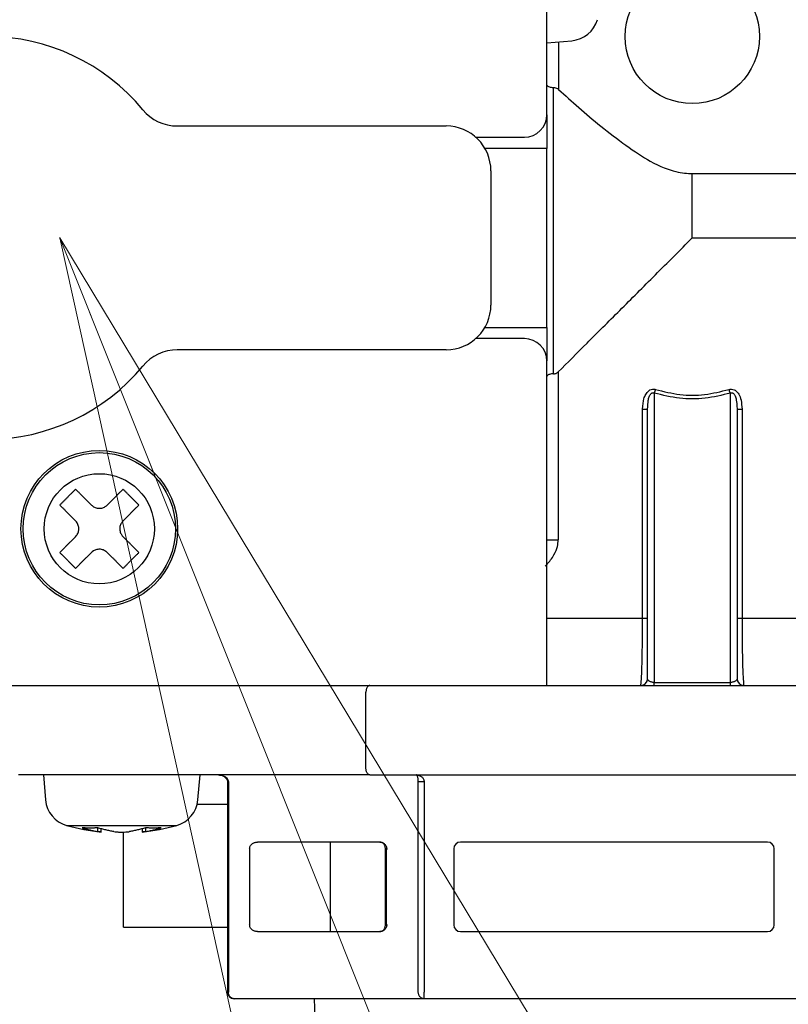
# Model space of a CAD drawing. Extents: x 0 to 420, y 0 to 297.
# Drawn here: x 105 to 107, y 44 to 47 of the extents above; entities that cross this region are included whole.
import ezdxf

# ---------------------------------------------------------------- set-up
doc = ezdxf.new("R2010")
doc.units = 0
doc.layers.get('0').update_dxf_attribs({"linetype": 'CONTINUOUS'})
doc.layers.add('DD0', color=4, linetype='CONTINUOUS')
doc.layers.add('M0', color=3, linetype='CONTINUOUS')
doc.styles.get("Standard").update_dxf_attribs({"font": 'txt', "bigfont": 'BIGFONT'})
doc.dimstyles.new('LEADSTYL', dxfattribs={"dimtxt": 3, "dimasz": 3, "dimexe": 0.18, "dimexo": 0.0625, "dimgap": 1, "dimtad": 0, "dimtih": 1, "dimtoh": 1, "dimdec": 4, "dimzin": 0, "dimdsep": 46, "dimtxsty": 'STANDARD', "dimblk1": 'OPEN', "dimblk2": 'OPEN', "dimsah": 1, "dimcen": 0.09, "dimadec": 0, "dimazin": 0, "dimtfac": 1, "dimtdec": 4, "dimtofl": 0, "dimtmove": 0, "dimatfit": 3, "dimfxl": 1, "dimtolj": 1, "dimtzin": 0, "dimarcsym": 0})
doc.dimstyles.get("Standard").update_dxf_attribs({"dimtxt": 3.5, "dimasz": 3, "dimexe": 1.5, "dimexo": 0.5, "dimgap": 1.5, "dimtad": 3, "dimtih": 1, "dimtoh": 1, "dimdsep": 46, "dimtxsty": 'STANDARD', "dimblk1": 'OPEN', "dimblk2": 'OPEN', "dimsah": 1, "dimcen": 0.09, "dimadec": 0, "dimazin": 0, "dimtfac": 1, "dimtdec": 4, "dimtofl": 0, "dimtmove": 0, "dimatfit": 3, "dimfxl": 1, "dimtolj": 1, "dimtzin": 0, "dimlwd": 13, "dimlwe": 13, "dimarcsym": 0})

# ---------------------------------------------------------------- blocks, each defined once
blk = doc.blocks.new('_OPEN')
at = {"color": 0, "lineweight": 13}
for p, q in [((-0.965926, 0.258819), (0, 0)), ((0, 0), (-1, 0)), ((0, 0), (-0.965926, -0.258819))]:
    blk.add_line(p, q, dxfattribs=at)
blk = doc.blocks.new('*D27')
for p in [(71.489217, 104.79469), (122.442543, 104.79469), (106.284834, 33.954689)]:
    blk.add_point(p)
at = {"layer": 'DD0', "linetype": 'CONTINUOUS'}
for p, q in [((71.98922, 104.794693), (123.942543, 104.794693)), ((122.442543, 101.794693), (122.442543, 36.954689)), ((106.784836, 33.954689), (123.942543, 33.954689))]:
    blk.add_line(p, q, dxfattribs=at)
at = {"layer": 'DD0', "xscale": 3, "yscale": 3}
for p, rotation in [((122.442543, 104.794693), 90), ((122.442543, 33.954689), 270)]:
    blk.add_blockref('_OPEN', p, dxfattribs=dict(at, rotation=rotation))
at = {"layer": 'DD0', "width": 0.833333}
blk.add_text('１０１２', height=2.5, rotation=90.000003, dxfattribs=at).set_placement((121.242546, 64.583029))
blk = doc.blocks.new('*D28')
for p in [(73.897217, 106.19469), (106.284834, 33.954689), (129.442551, 33.954689)]:
    blk.add_point(p)
at = {"layer": 'DD0', "linetype": 'CONTINUOUS'}
for p, q in [((76.817134, 106.194687), (130.942551, 106.194687)), ((129.442551, 36.954689), (129.442551, 103.194687)), ((106.784836, 33.954689), (130.942551, 33.954689))]:
    blk.add_line(p, q, dxfattribs=at)
at = {"layer": 'DD0', "xscale": 3, "yscale": 3}
for p, rotation in [((129.442551, 106.194687), 90), ((129.442551, 33.954689), 270)]:
    blk.add_blockref('_OPEN', p, dxfattribs=dict(at, rotation=rotation))
at = {"layer": 'DD0', "width": 0.833333}
blk.add_text('１０３２', height=2.5, rotation=90.000003, dxfattribs=at).set_placement((128.242554, 65.283025))
blk = doc.blocks.new('*D30')
for p in [(62.942219, 45.259689), (108.442543, 45.259689), (108.442543, 26.954689)]:
    blk.add_point(p)
at = {"layer": 'DD0', "linetype": 'CONTINUOUS'}
for p, q in [((62.942219, 44.759689), (62.942219, 25.454689)), ((108.442543, 44.759689), (108.442543, 25.454689)), ((65.942219, 26.954689), (105.442543, 26.954689))]:
    blk.add_line(p, q, dxfattribs=at)
at = {"layer": 'DD0', "xscale": 3, "yscale": 3, "rotation": 180}
blk.add_blockref('_OPEN', (62.942219, 26.954689), dxfattribs=at)
at = {"layer": 'DD0', "xscale": 3, "yscale": 3}
blk.add_blockref('_OPEN', (108.442543, 26.954689), dxfattribs=at)
at = {"layer": 'DD0', "width": 0.833333}
blk.add_text('６５０', height=2.5, dxfattribs=at).set_placement((82.150717, 28.15469))
blk = doc.blocks.new('*D33')
for p in [(101.826134, 65.734681), (115.442543, 65.734681), (106.284834, 33.954689)]:
    blk.add_point(p)
at = {"layer": 'DD0', "linetype": 'CONTINUOUS'}
for p, q in [((102.326134, 65.73468), (116.942543, 65.73468)), ((115.442543, 62.73468), (115.442543, 36.954689)), ((106.784836, 33.954689), (116.942543, 33.954689))]:
    blk.add_line(p, q, dxfattribs=at)
at = {"layer": 'DD0', "xscale": 3, "yscale": 3}
for p, rotation in [((115.442543, 65.73468), 90), ((115.442543, 33.954689), 270)]:
    blk.add_blockref('_OPEN', p, dxfattribs=dict(at, rotation=rotation))
at = {"layer": 'DD0', "width": 0.833333}
blk.add_text('４５４', height=2.5, rotation=90.000003, dxfattribs=at).set_placement((114.242546, 46.303018))

msp = doc.modelspace()

# ---------------------------------------------------------------- linework, layer by layer
at = {"layer": 'M0', "linetype": 'CONTINUOUS', "lineweight": 25}
for p, q in [((106.342543, 46.904689), (106.342543, 47.709689)), ((106.342543, 47.129596), (106.420904, 47.136452)), ((106.379231, 47.132805), (106.379231, 46.983813)), ((106.363545, 46.09443), (106.363545, 46.989372)), ((106.342543, 46.904689), (106.342543, 46.799689)), ((105.186513, 46.869688), (106.027543, 46.869688)), ((106.120146, 46.834688), (106.272544, 46.834688)), ((106.342543, 46.799689), (106.148787, 46.799689)), ((106.342543, 46.239689), (106.342543, 46.799689)), ((106.167544, 46.729689), (106.167544, 46.309688)), ((106.797544, 46.720748), (107.357545, 46.720748)), ((106.797544, 46.519688), (106.797544, 46.720748)), ((106.797544, 46.519688), (107.392544, 46.519688)), ((106.148787, 46.239689), (106.342543, 46.239689)), ((106.342543, 46.239689), (106.342543, 46.134688)), ((106.272544, 46.204688), (106.120146, 46.204688)), ((106.027543, 46.169689), (105.186513, 46.169689)), ((106.342543, 45.231688), (106.342543, 46.134688)), ((106.37834, 46.100484), (106.37834, 45.574861)), ((106.678545, 46.033911), (106.678545, 45.129124)), ((106.916545, 45.129124), (106.916545, 46.033911)), ((106.642033, 45.984073), (106.657543, 45.984073)), ((106.642033, 45.329688), (106.642033, 45.984073)), ((106.657543, 45.140688), (106.657543, 45.984073)), ((106.937544, 45.984073), (106.937544, 45.140688)), ((106.937544, 45.984073), (106.953055, 45.984073)), ((106.953055, 45.984073), (106.953055, 45.329688)), ((106.342543, 45.574861), (106.37834, 45.574861)), ((106.342543, 45.329688), (106.642033, 45.329688)), ((106.642033, 45.329688), (106.657543, 45.329688)), ((106.937544, 45.329688), (106.953055, 45.329688)), ((106.953055, 45.329688), (107.392131, 45.329688)), ((106.342543, 45.119689), (106.342543, 45.231688)), ((106.678545, 45.119689), (106.678545, 45.129124)), ((106.678545, 45.129124), (106.916545, 45.129124)), ((106.916545, 45.119689), (106.916545, 45.129124)), ((102.702544, 45.119689), (106.342543, 45.119689)), ((105.776653, 44.860688), (105.776653, 45.098688)), ((106.342543, 45.119689), (107.861545, 45.119689)), ((105.788903, 44.839688), (104.689376, 44.839688)), ((104.767545, 44.839688), (104.7744, 44.76133)), ((105.25069, 44.76133), (105.257545, 44.839688)), ((105.343357, 44.818689), (105.343357, 44.160688)), ((105.343357, 44.818689), (105.346171, 44.818689)), ((105.346171, 44.818689), (105.346171, 44.160688)), ((105.788903, 44.839688), (107.861545, 44.839688)), ((105.940264, 44.818689), (105.958452, 44.818689)), ((105.940264, 44.160688), (105.940264, 44.818689)), ((105.958452, 44.818689), (105.958452, 44.160688)), ((105.248679, 44.748689), (105.343357, 44.748689)), ((104.840152, 44.681734), (105.184936, 44.681734)), ((104.938297, 44.662569), (104.938297, 44.674439)), ((104.948549, 44.661016), (104.948549, 44.671309)), ((105.017834, 44.363688), (105.017834, 44.661043)), ((105.076539, 44.671309), (105.076539, 44.661016)), ((105.08679, 44.674439), (105.08679, 44.662569)), ((105.820327, 44.629689), (105.437103, 44.629689)), ((105.665448, 44.608688), (105.665448, 44.629689)), ((107.032763, 44.629689), (106.072327, 44.629689)), ((105.412855, 44.608688), (105.412855, 44.370688)), ((105.665448, 44.370688), (105.665448, 44.608688)), ((105.837488, 44.370688), (105.837488, 44.608688)), ((105.837488, 44.608688), (105.841326, 44.608688)), ((105.841326, 44.370688), (105.841326, 44.608688)), ((105.841326, 44.608688), (105.84414, 44.608688)), ((106.051326, 44.608688), (106.051326, 44.370688)), ((107.053762, 44.370688), (107.053762, 44.608688)), ((105.017834, 44.363688), (105.343357, 44.363688)), ((105.665448, 44.349688), (105.665448, 44.370688)), ((105.837488, 44.370688), (105.841326, 44.370688)), ((105.841326, 44.370688), (105.84414, 44.370688)), ((105.437103, 44.349688), (105.820327, 44.349688)), ((106.072327, 44.349688), (107.032763, 44.349688)), ((105.343357, 44.160688), (105.346171, 44.160688)), ((105.958452, 44.139689), (105.364358, 44.139689)), ((105.615144, 44.139689), (105.646827, 43.125818)), ((105.958452, 44.139689), (105.958452, 44.160688)), ((107.146638, 44.139689), (105.958452, 44.139689))]:
    msp.add_line(p, q, dxfattribs=at)
for centre, radius in [((106.797544, 47.149688), 0.21), ((104.942544, 45.609688), 0.245), ((104.942544, 45.609688), 0.238144), ((104.942544, 45.609688), 0.172392)]:
    msp.add_circle(centre, radius, dxfattribs=at)
for centre, radius, start, end in [((106.412972, 47.227105), 0.091, 275, 344.11915), ((104.592544, 46.519688), 0.63, 39.521196, 140.478804), ((105.186514, 47.009688), 0.14, 219.521196, 270), ((106.272544, 46.904688), 0.07, 270, 360), ((106.027544, 46.729688), 0.14, 0, 90), ((106.027544, 46.309688), 0.14, 270, 360), ((106.272544, 46.134688), 0.07, 0, 90), ((105.186514, 46.029688), 0.14, 90, 140.478804), ((104.592544, 46.519688), 0.63, 219.521196, 320.478804), ((106.636544, 45.140688), 0.021, 270, 360), ((106.958544, 45.140688), 0.021, 180, 270), ((104.865054, 44.76926), 0.091, 185, 254.11915), ((105.160035, 44.76926), 0.091, 285.88085, 355), ((105.012544, 45.287688), 0.63, 254.11915, 264.155429), ((105.012544, 45.287688), 0.63, 275.842454, 285.88085), ((106.072327, 44.608688), 0.021, 90, 180), ((107.032762, 44.608688), 0.021, 0, 90), ((106.072327, 44.370688), 0.021, 180, 270), ((107.032762, 44.370688), 0.021, 270, 360), ((105.364357, 44.160688), 0.021, 180, 270)]:
    msp.add_arc(centre, radius, start, end, dxfattribs=at)
at = {"layer": 'M0', "linetype": 'CONTINUOUS', "lineweight": 25, "extrusion": (0, 0, -1)}
for points, knots in [([(106.363545, 46.989372), (106.361355, 46.989471), (106.359164, 46.98957), (106.357113, 46.989864), (106.355062, 46.990159), (106.35315, 46.990649), (106.351418, 46.991254), (106.349686, 46.991859), (106.348134, 46.992578), (106.346795, 46.993429), (106.345456, 46.994279), (106.344331, 46.99526), (106.343609, 46.99636), (106.342888, 46.99746), (106.342569, 46.998679), (106.342545, 46.999415), (106.342544, 46.999455), (106.342544, 46.999494), (106.342543, 46.999533)], [0, 0, 0, 0, 1, 1, 1, 2, 2, 2, 3, 3, 3, 4, 4, 4, 5, 5, 5, 6, 6, 6, 6]), ([(106.379231, 46.983813), (106.377751, 46.984981), (106.376272, 46.98615), (106.374232, 46.987084), (106.372192, 46.988018), (106.369592, 46.988718), (106.367667, 46.989054), (106.365925, 46.989358), (106.364735, 46.989365), (106.363545, 46.989372)], [0, 0, 0, 0, 1, 1, 1, 2, 2, 2, 3, 3, 3, 3]), ([(106.379231, 46.983813), (106.420628, 46.946542), (106.462026, 46.909272), (106.51174, 46.86913), (106.561453, 46.828988), (106.619483, 46.785975), (106.665853, 46.760037), (106.697666, 46.742242), (106.72399, 46.732485), (106.745774, 46.727306), (106.765517, 46.722613), (106.78153, 46.721681), (106.797544, 46.720748)], [0, 0, 0, 0, 1, 1, 1, 2, 2, 2, 3, 3, 3, 4, 4, 4, 4]), ([(106.37834, 46.100484), (106.407394, 46.129538), (106.436448, 46.158593), (106.468322, 46.190467), (106.500197, 46.222341), (106.534892, 46.257036), (106.570843, 46.292986), (106.606793, 46.328937), (106.644001, 46.366144), (106.681993, 46.404137), (106.719986, 46.44213), (106.758765, 46.480909), (106.797544, 46.519688)], [0, 0, 0, 0, 1, 1, 1, 2, 2, 2, 3, 3, 3, 4, 4, 4, 4]), ([(106.363545, 46.09443), (106.361315, 46.094342), (106.359086, 46.094255), (106.356994, 46.09399), (106.354903, 46.093726), (106.352949, 46.093285), (106.351191, 46.092744), (106.349432, 46.092202), (106.347868, 46.091561), (106.346543, 46.090798), (106.345217, 46.090036), (106.34413, 46.089153), (106.343463, 46.088228), (106.342816, 46.087329), (106.342566, 46.086391), (106.342545, 46.085799), (106.342544, 46.085761), (106.342544, 46.085725), (106.342543, 46.085688)], [0, 0, 0, 0, 1, 1, 1, 2, 2, 2, 3, 3, 3, 4, 4, 4, 5, 5, 5, 6, 6, 6, 6]), ([(106.363545, 46.09443), (106.365433, 46.094592), (106.367322, 46.094753), (106.369054, 46.095151), (106.370787, 46.095549), (106.372364, 46.096184), (106.373886, 46.097112), (106.375407, 46.098041), (106.376874, 46.099262), (106.37834, 46.100484)], [0, 0, 0, 0, 1, 1, 1, 2, 2, 2, 3, 3, 3, 3]), ([(106.642033, 45.984073), (106.643217, 45.996173), (106.644401, 46.008273), (106.64637, 46.016565), (106.647702, 46.022174), (106.649392, 46.026041), (106.652082, 46.030199), (106.654771, 46.034358), (106.658459, 46.038808), (106.661488, 46.041482), (106.664042, 46.043737), (106.666128, 46.044729), (106.668738, 46.045437), (106.671348, 46.046144), (106.674482, 46.046567), (106.67688, 46.046526), (106.679278, 46.046485), (106.680939, 46.045979), (106.6826, 46.045474)], [0, 0, 0, 0, 1, 1, 1, 2, 2, 2, 3, 3, 3, 4, 4, 4, 5, 5, 5, 6, 6, 6, 6]), ([(106.912487, 46.045474), (106.915166, 46.046064), (106.917845, 46.046654), (106.920602, 46.046533), (106.92336, 46.046412), (106.926197, 46.045582), (106.928567, 46.04456), (106.930937, 46.043537), (106.932841, 46.042322), (106.935076, 46.040256), (106.93744, 46.038071), (106.940175, 46.034936), (106.942789, 46.030578), (106.94566, 46.025791), (106.948385, 46.01953), (106.950071, 46.011533), (106.951758, 46.003537), (106.952406, 45.993805), (106.953055, 45.984073)], [0, 0, 0, 0, 1, 1, 1, 2, 2, 2, 3, 3, 3, 4, 4, 4, 5, 5, 5, 6, 6, 6, 6]), ([(106.657543, 45.984073), (106.658112, 45.994169), (106.65868, 46.004265), (106.659788, 46.011363), (106.660492, 46.015875), (106.661414, 46.019176), (106.662746, 46.022581), (106.664079, 46.025986), (106.665821, 46.029495), (106.667615, 46.031608), (106.668387, 46.032516), (106.669169, 46.033166), (106.669758, 46.033623), (106.670319, 46.034057), (106.670705, 46.034317), (106.671368, 46.034568), (106.672032, 46.034819), (106.672972, 46.035062), (106.673682, 46.035178), (106.674392, 46.035294), (106.67487, 46.035282), (106.675583, 46.035077), (106.676377, 46.034848), (106.677461, 46.03438), (106.678545, 46.033911)], [0, 0, 0, 0, 1, 1, 1, 2, 2, 2, 3, 3, 3, 4, 4, 4, 5, 5, 5, 6, 6, 6, 7, 7, 7, 8, 8, 8, 8]), ([(106.678545, 46.033911), (106.678724, 46.034338), (106.678904, 46.034764), (106.679083, 46.035204), (106.679262, 46.035644), (106.679441, 46.036096), (106.679619, 46.036557), (106.679798, 46.037018), (106.679976, 46.037487), (106.680151, 46.037963), (106.680327, 46.038439), (106.680499, 46.038923), (106.680671, 46.039412), (106.680842, 46.039901), (106.681013, 46.040396), (106.68118, 46.040896), (106.681347, 46.041396), (106.68151, 46.0419), (106.681672, 46.042408), (106.681834, 46.042915), (106.681993, 46.043425), (106.682148, 46.043937), (106.682302, 46.044448), (106.682451, 46.044961), (106.6826, 46.045474)], [0, 0, 0, 0, 1, 1, 1, 2, 2, 2, 3, 3, 3, 4, 4, 4, 5, 5, 5, 6, 6, 6, 7, 7, 7, 8, 8, 8, 8]), ([(106.916545, 46.033911), (106.890248, 46.027659), (106.863952, 46.021407), (106.837433, 46.018281), (106.810914, 46.015155), (106.784173, 46.015155), (106.757654, 46.018281), (106.731136, 46.021407), (106.70484, 46.027659), (106.678545, 46.033911)], [0, 0, 0, 0, 1, 1, 1, 2, 2, 2, 3, 3, 3, 3]), ([(106.6826, 46.045474), (106.708, 46.039223), (106.7334, 46.032972), (106.759014, 46.029846), (106.784629, 46.02672), (106.810459, 46.02672), (106.836073, 46.029846), (106.861688, 46.032971), (106.887087, 46.039223), (106.912487, 46.045474)], [0, 0, 0, 0, 1, 1, 1, 2, 2, 2, 3, 3, 3, 3]), ([(106.916545, 46.033911), (106.916364, 46.034338), (106.916184, 46.034764), (106.916004, 46.035204), (106.915825, 46.035644), (106.915646, 46.036096), (106.915468, 46.036557), (106.915291, 46.037018), (106.915114, 46.037487), (106.914938, 46.037963), (106.914763, 46.038439), (106.914588, 46.038923), (106.914417, 46.039412), (106.914245, 46.039901), (106.914077, 46.040396), (106.91391, 46.040896), (106.913743, 46.041396), (106.913577, 46.0419), (106.913416, 46.042408), (106.913254, 46.042915), (106.913096, 46.043425), (106.912942, 46.043937), (106.912788, 46.044448), (106.912637, 46.044961), (106.912487, 46.045474)], [0, 0, 0, 0, 1, 1, 1, 2, 2, 2, 3, 3, 3, 4, 4, 4, 5, 5, 5, 6, 6, 6, 7, 7, 7, 8, 8, 8, 8]), ([(106.916545, 46.033911), (106.917496, 46.034336), (106.918447, 46.03476), (106.919111, 46.034992), (106.919699, 46.035198), (106.920061, 46.035252), (106.920744, 46.035202), (106.921427, 46.035152), (106.922432, 46.034997), (106.923152, 46.034796), (106.923871, 46.034595), (106.924305, 46.034347), (106.924869, 46.033942), (106.925791, 46.033279), (106.927059, 46.032194), (106.928238, 46.03065), (106.929693, 46.028742), (106.931013, 46.026132), (106.932229, 46.022888), (106.933729, 46.018886), (106.935073, 46.013918), (106.935998, 46.007179), (106.936924, 46.000439), (106.937432, 45.991928), (106.937523, 45.986922), (106.937542, 45.985869), (106.937543, 45.984971), (106.937544, 45.984073)], [0, 0, 0, 0, 1, 1, 1, 2, 2, 2, 3, 3, 3, 4, 4, 4, 5, 5, 5, 6, 6, 6, 7, 7, 7, 8, 8, 8, 9, 9, 9, 9]), ([(104.868298, 45.733432), (104.866237, 45.731371), (104.864176, 45.729311), (104.862115, 45.727249), (104.860053, 45.725187), (104.857992, 45.723125), (104.855929, 45.721062), (104.853867, 45.719), (104.851803, 45.716937), (104.84974, 45.714874), (104.847676, 45.712811), (104.845614, 45.710747), (104.84355, 45.708683), (104.841486, 45.706619), (104.839421, 45.704556), (104.837358, 45.702492), (104.835295, 45.700429), (104.833233, 45.698366), (104.831171, 45.696304), (104.829108, 45.694241), (104.827045, 45.692179), (104.824983, 45.690117), (104.822921, 45.688056), (104.820861, 45.685995), (104.8188, 45.683935)], [0, 0, 0, 0, 1, 1, 1, 2, 2, 2, 3, 3, 3, 4, 4, 4, 5, 5, 5, 6, 6, 6, 7, 7, 7, 8, 8, 8, 8]), ([(104.917797, 45.683935), (104.915717, 45.686014), (104.913637, 45.688093), (104.911561, 45.69017), (104.909485, 45.692246), (104.90741, 45.69432), (104.905338, 45.696393), (104.903266, 45.698465), (104.901194, 45.700536), (104.899125, 45.702604), (104.897057, 45.704672), (104.89499, 45.706739), (104.892927, 45.708802), (104.890864, 45.710865), (104.888804, 45.712926), (104.886746, 45.714984), (104.884688, 45.717042), (104.882632, 45.719098), (104.880579, 45.721151), (104.878526, 45.723204), (104.876476, 45.725255), (104.874429, 45.727301), (104.872383, 45.729347), (104.87034, 45.73139), (104.868298, 45.733432)], [0, 0, 0, 0, 1, 1, 1, 2, 2, 2, 3, 3, 3, 4, 4, 4, 5, 5, 5, 6, 6, 6, 7, 7, 7, 8, 8, 8, 8]), ([(105.016791, 45.733432), (105.014749, 45.73139), (105.012706, 45.729348), (105.01066, 45.727301), (105.008614, 45.725255), (105.006563, 45.723204), (105.00451, 45.721151), (105.002457, 45.719098), (105.000402, 45.717043), (104.998343, 45.714984), (104.996285, 45.712926), (104.994224, 45.710865), (104.99216, 45.708802), (104.990096, 45.706739), (104.98803, 45.704672), (104.985962, 45.702604), (104.983894, 45.700536), (104.981823, 45.698465), (104.979751, 45.696393), (104.977679, 45.69432), (104.975605, 45.692246), (104.973528, 45.69017), (104.971452, 45.688093), (104.969372, 45.686014), (104.967293, 45.683935)], [0, 0, 0, 0, 1, 1, 1, 2, 2, 2, 3, 3, 3, 4, 4, 4, 5, 5, 5, 6, 6, 6, 7, 7, 7, 8, 8, 8, 8]), ([(105.066288, 45.683935), (105.064228, 45.685995), (105.062168, 45.688056), (105.060106, 45.690117), (105.058045, 45.692179), (105.055982, 45.694241), (105.053919, 45.696304), (105.051856, 45.698366), (105.049792, 45.700429), (105.047729, 45.702492), (105.045666, 45.704556), (105.043603, 45.706619), (105.041539, 45.708683), (105.039476, 45.710747), (105.037413, 45.712811), (105.03535, 45.714874), (105.033286, 45.716937), (105.031223, 45.719), (105.02916, 45.721062), (105.027097, 45.723125), (105.025034, 45.725187), (105.022973, 45.727249), (105.020911, 45.729311), (105.018851, 45.731371), (105.016791, 45.733432)], [0, 0, 0, 0, 1, 1, 1, 2, 2, 2, 3, 3, 3, 4, 4, 4, 5, 5, 5, 6, 6, 6, 7, 7, 7, 8, 8, 8, 8]), ([(104.8188, 45.683935), (104.820842, 45.681893), (104.822885, 45.67985), (104.824931, 45.677804), (104.826977, 45.675757), (104.829028, 45.673707), (104.831081, 45.671654), (104.833134, 45.669601), (104.835189, 45.667545), (104.837248, 45.665487), (104.839306, 45.663429), (104.841367, 45.661368), (104.843431, 45.659305), (104.845495, 45.657241), (104.847561, 45.655175), (104.849629, 45.653107), (104.851697, 45.651038), (104.853768, 45.648968), (104.85584, 45.646895), (104.857912, 45.644823), (104.859986, 45.642749), (104.862063, 45.640672), (104.864139, 45.638596), (104.866219, 45.636516), (104.868298, 45.634437)], [0, 0, 0, 0, 1, 1, 1, 2, 2, 2, 3, 3, 3, 4, 4, 4, 5, 5, 5, 6, 6, 6, 7, 7, 7, 8, 8, 8, 8]), ([(104.917797, 45.683935), (104.920821, 45.681438), (104.923845, 45.678942), (104.927312, 45.677173), (104.930778, 45.675404), (104.934686, 45.674364), (104.938562, 45.673911), (104.942439, 45.673458), (104.946284, 45.673594), (104.95019, 45.674529), (104.954097, 45.675463), (104.958065, 45.677198), (104.960926, 45.678899), (104.963786, 45.6806), (104.96554, 45.682268), (104.967293, 45.683935)], [0, 0, 0, 0, 1, 1, 1, 2, 2, 2, 3, 3, 3, 4, 4, 4, 5, 5, 5, 5]), ([(105.016791, 45.634437), (105.018869, 45.636516), (105.020948, 45.638596), (105.023025, 45.640672), (105.025101, 45.642749), (105.027177, 45.644823), (105.02925, 45.646895), (105.031322, 45.648967), (105.033392, 45.651038), (105.03546, 45.653107), (105.037528, 45.655175), (105.039595, 45.657241), (105.041658, 45.659305), (105.043721, 45.661368), (105.045781, 45.663429), (105.04784, 45.665487), (105.049898, 45.667545), (105.051955, 45.669601), (105.054008, 45.671654), (105.056061, 45.673707), (105.058111, 45.675758), (105.060156, 45.677804), (105.062202, 45.67985), (105.064245, 45.681893), (105.066288, 45.683935)], [0, 0, 0, 0, 1, 1, 1, 2, 2, 2, 3, 3, 3, 4, 4, 4, 5, 5, 5, 6, 6, 6, 7, 7, 7, 8, 8, 8, 8]), ([(104.868298, 45.584939), (104.870795, 45.587964), (104.873291, 45.590988), (104.875059, 45.594454), (104.876828, 45.597921), (104.877869, 45.601829), (104.878322, 45.605706), (104.878775, 45.609583), (104.878639, 45.613428), (104.877705, 45.617335), (104.87677, 45.621242), (104.875035, 45.62521), (104.873334, 45.628071), (104.871633, 45.630931), (104.869966, 45.632684), (104.868298, 45.634437)], [0, 0, 0, 0, 1, 1, 1, 2, 2, 2, 3, 3, 3, 4, 4, 4, 5, 5, 5, 5]), ([(105.016791, 45.634437), (105.014294, 45.631412), (105.011797, 45.628388), (105.010028, 45.624922), (105.008259, 45.621455), (105.00722, 45.617548), (105.006767, 45.613671), (105.006315, 45.609794), (105.00645, 45.605949), (105.007385, 45.602042), (105.008319, 45.598135), (105.010054, 45.594167), (105.011755, 45.591306), (105.013456, 45.588446), (105.015124, 45.586693), (105.016791, 45.584939)], [0, 0, 0, 0, 1, 1, 1, 2, 2, 2, 3, 3, 3, 4, 4, 4, 5, 5, 5, 5]), ([(104.868298, 45.584939), (104.866219, 45.58286), (104.864139, 45.580781), (104.862063, 45.578705), (104.859986, 45.576628), (104.857912, 45.574554), (104.85584, 45.572482), (104.853768, 45.57041), (104.851697, 45.568339), (104.849629, 45.56627), (104.847561, 45.564202), (104.845495, 45.562135), (104.843431, 45.560072), (104.841368, 45.558009), (104.839306, 45.555948), (104.837248, 45.55389), (104.83519, 45.551832), (104.833134, 45.549775), (104.831081, 45.547722), (104.829028, 45.545669), (104.826977, 45.543619), (104.824931, 45.541573), (104.822885, 45.539527), (104.820842, 45.537484), (104.8188, 45.535442)], [0, 0, 0, 0, 1, 1, 1, 2, 2, 2, 3, 3, 3, 4, 4, 4, 5, 5, 5, 6, 6, 6, 7, 7, 7, 8, 8, 8, 8]), ([(105.066288, 45.535442), (105.064245, 45.537484), (105.062202, 45.539527), (105.060156, 45.541573), (105.058111, 45.543619), (105.056061, 45.545669), (105.054008, 45.547722), (105.051955, 45.549775), (105.049898, 45.551832), (105.04784, 45.55389), (105.045781, 45.555948), (105.043721, 45.558009), (105.041658, 45.560072), (105.039595, 45.562136), (105.037528, 45.564202), (105.03546, 45.56627), (105.033392, 45.568339), (105.031322, 45.570409), (105.02925, 45.572482), (105.027177, 45.574554), (105.025102, 45.576628), (105.023025, 45.578705), (105.020948, 45.580781), (105.018869, 45.58286), (105.016791, 45.584939)], [0, 0, 0, 0, 1, 1, 1, 2, 2, 2, 3, 3, 3, 4, 4, 4, 5, 5, 5, 6, 6, 6, 7, 7, 7, 8, 8, 8, 8]), ([(106.337772, 45.493848), (106.339625, 45.495424), (106.341477, 45.497001), (106.343607, 45.499175), (106.350023, 45.505723), (106.35896, 45.517696), (106.364859, 45.527847), (106.370758, 45.537998), (106.37362, 45.546329), (106.375361, 45.553861), (106.377101, 45.561393), (106.377721, 45.568127), (106.37834, 45.574861)], [0, 0, 0, 0, 1, 1, 1, 2, 2, 2, 3, 3, 3, 4, 4, 4, 4]), ([(104.8188, 45.535442), (104.820861, 45.533381), (104.822921, 45.531321), (104.824983, 45.52926), (104.827045, 45.527198), (104.829108, 45.525136), (104.831171, 45.523073), (104.833233, 45.52101), (104.835295, 45.518947), (104.837358, 45.516883), (104.839422, 45.51482), (104.841486, 45.512757), (104.84355, 45.510694), (104.845614, 45.50863), (104.847676, 45.506567), (104.84974, 45.504503), (104.851803, 45.50244), (104.853867, 45.500376), (104.855929, 45.498313), (104.857992, 45.496251), (104.860054, 45.494188), (104.862115, 45.492127), (104.864176, 45.490066), (104.866237, 45.488005), (104.868298, 45.485945)], [0, 0, 0, 0, 1, 1, 1, 2, 2, 2, 3, 3, 3, 4, 4, 4, 5, 5, 5, 6, 6, 6, 7, 7, 7, 8, 8, 8, 8]), ([(104.868298, 45.485945), (104.87034, 45.487987), (104.872383, 45.49003), (104.874429, 45.492076), (104.876476, 45.494122), (104.878526, 45.496172), (104.880579, 45.498225), (104.882632, 45.500278), (104.884688, 45.502333), (104.886746, 45.504392), (104.888804, 45.50645), (104.890864, 45.508511), (104.892927, 45.510575), (104.89499, 45.512639), (104.897057, 45.514705), (104.899125, 45.516773), (104.901194, 45.518841), (104.903265, 45.520911), (104.905338, 45.522983), (104.90741, 45.525056), (104.909484, 45.527131), (104.911561, 45.529207), (104.913638, 45.531284), (104.915717, 45.533363), (104.917797, 45.535442)], [0, 0, 0, 0, 1, 1, 1, 2, 2, 2, 3, 3, 3, 4, 4, 4, 5, 5, 5, 6, 6, 6, 7, 7, 7, 8, 8, 8, 8]), ([(104.967293, 45.535442), (104.964268, 45.537939), (104.961244, 45.540435), (104.957778, 45.542204), (104.954312, 45.543973), (104.950404, 45.545013), (104.946527, 45.545466), (104.94265, 45.545919), (104.938804, 45.545782), (104.934897, 45.544847), (104.93099, 45.543912), (104.927022, 45.542178), (104.924161, 45.540477), (104.921301, 45.538776), (104.919549, 45.537109), (104.917797, 45.535442)], [0, 0, 0, 0, 1, 1, 1, 2, 2, 2, 3, 3, 3, 4, 4, 4, 5, 5, 5, 5]), ([(104.967293, 45.535442), (104.969372, 45.533363), (104.971452, 45.531284), (104.973528, 45.529207), (104.975605, 45.527131), (104.977679, 45.525056), (104.979751, 45.522983), (104.981823, 45.520911), (104.983894, 45.518841), (104.985962, 45.516773), (104.98803, 45.514705), (104.990096, 45.512638), (104.99216, 45.510575), (104.994223, 45.508511), (104.996285, 45.50645), (104.998343, 45.504392), (105.000401, 45.502333), (105.002457, 45.500277), (105.00451, 45.498225), (105.006563, 45.496172), (105.008614, 45.494122), (105.01066, 45.492076), (105.012706, 45.49003), (105.014749, 45.487987), (105.016791, 45.485945)], [0, 0, 0, 0, 1, 1, 1, 2, 2, 2, 3, 3, 3, 4, 4, 4, 5, 5, 5, 6, 6, 6, 7, 7, 7, 8, 8, 8, 8]), ([(105.016791, 45.485945), (105.018851, 45.488005), (105.020911, 45.490066), (105.022973, 45.492127), (105.025034, 45.494188), (105.027097, 45.496251), (105.02916, 45.498313), (105.031223, 45.500376), (105.033286, 45.50244), (105.03535, 45.504503), (105.037413, 45.506567), (105.039476, 45.50863), (105.041539, 45.510694), (105.043603, 45.512757), (105.045666, 45.51482), (105.047729, 45.516883), (105.049792, 45.518947), (105.051855, 45.52101), (105.053919, 45.523073), (105.055982, 45.525136), (105.058045, 45.527198), (105.060106, 45.52926), (105.062168, 45.531321), (105.064227, 45.533381), (105.066288, 45.535442)], [0, 0, 0, 0, 1, 1, 1, 2, 2, 2, 3, 3, 3, 4, 4, 4, 5, 5, 5, 6, 6, 6, 7, 7, 7, 8, 8, 8, 8]), ([(106.636544, 45.119689), (106.637101, 45.123529), (106.637658, 45.12737), (106.638086, 45.132049), (106.638905, 45.141), (106.639255, 45.153019), (106.639688, 45.167757), (106.640133, 45.182878), (106.640666, 45.200862), (106.641073, 45.222747), (106.641481, 45.244632), (106.641763, 45.270417), (106.641899, 45.289361), (106.642024, 45.306563), (106.642028, 45.318125), (106.642033, 45.329688)], [0, 0, 0, 0, 1, 1, 1, 2, 2, 2, 3, 3, 3, 4, 4, 4, 5, 5, 5, 5]), ([(106.953055, 45.329688), (106.953126, 45.306609), (106.953197, 45.283531), (106.953434, 45.26184), (106.953672, 45.240149), (106.954075, 45.219846), (106.954454, 45.201662), (106.954834, 45.183478), (106.95519, 45.167413), (106.955877, 45.154664), (106.956505, 45.143021), (106.957408, 45.134143), (106.957452, 45.12608), (106.957467, 45.123409), (106.957387, 45.120828), (106.958389, 45.119829), (106.958439, 45.11978), (106.958491, 45.119734), (106.958543, 45.119689)], [0, 0, 0, 0, 1, 1, 1, 2, 2, 2, 3, 3, 3, 4, 4, 4, 5, 5, 5, 6, 6, 6, 6]), ([(106.678545, 45.129124), (106.67717, 45.129167), (106.675796, 45.12921), (106.674448, 45.129346), (106.673099, 45.129483), (106.671777, 45.129712), (106.670507, 45.130005), (106.669237, 45.130297), (106.668019, 45.130653), (106.666877, 45.131073), (106.665735, 45.131492), (106.664668, 45.131976), (106.663696, 45.132511), (106.662723, 45.133047), (106.661846, 45.133634), (106.661084, 45.134264), (106.660321, 45.134893), (106.659675, 45.135564), (106.659144, 45.136263), (106.658612, 45.136962), (106.658196, 45.137691), (106.657948, 45.138433), (106.657701, 45.139175), (106.657622, 45.139931), (106.657543, 45.140688)], [0, 0, 0, 0, 1, 1, 1, 2, 2, 2, 3, 3, 3, 4, 4, 4, 5, 5, 5, 6, 6, 6, 7, 7, 7, 8, 8, 8, 8]), ([(106.937544, 45.140688), (106.937467, 45.139931), (106.937388, 45.139175), (106.937141, 45.138433), (106.936894, 45.13769), (106.936477, 45.136963), (106.935946, 45.136263), (106.935415, 45.135564), (106.934768, 45.134893), (106.934006, 45.134264), (106.933244, 45.133634), (106.932367, 45.133047), (106.931394, 45.132511), (106.930422, 45.131976), (106.929353, 45.131492), (106.928211, 45.131073), (106.927068, 45.130653), (106.92585, 45.130297), (106.924581, 45.130005), (106.923311, 45.129712), (106.92199, 45.129483), (106.920642, 45.129346), (106.919294, 45.12921), (106.917919, 45.129167), (106.916545, 45.129124)], [0, 0, 0, 0, 1, 1, 1, 2, 2, 2, 3, 3, 3, 4, 4, 4, 5, 5, 5, 6, 6, 6, 7, 7, 7, 8, 8, 8, 8]), ([(105.788903, 45.119689), (105.788101, 45.119611), (105.787298, 45.119532), (105.786512, 45.119285), (105.785726, 45.119038), (105.784956, 45.118621), (105.784215, 45.11809), (105.783474, 45.117558), (105.782762, 45.116911), (105.782096, 45.116149), (105.781429, 45.115388), (105.780808, 45.11451), (105.780241, 45.113537), (105.779674, 45.112565), (105.779161, 45.111497), (105.778716, 45.110355), (105.778272, 45.109213), (105.777896, 45.107995), (105.777586, 45.106725), (105.777275, 45.105456), (105.777031, 45.104133), (105.776887, 45.102785), (105.776742, 45.101437), (105.776698, 45.100063), (105.776653, 45.098688)], [0, 0, 0, 0, 1, 1, 1, 2, 2, 2, 3, 3, 3, 4, 4, 4, 5, 5, 5, 6, 6, 6, 7, 7, 7, 8, 8, 8, 8]), ([(105.788903, 44.839688), (105.788101, 44.839766), (105.787298, 44.839844), (105.786512, 44.840092), (105.785726, 44.840339), (105.784956, 44.840756), (105.784215, 44.841287), (105.783474, 44.841818), (105.782762, 44.842465), (105.782096, 44.843227), (105.781429, 44.843989), (105.780808, 44.844867), (105.780241, 44.845839), (105.779674, 44.846811), (105.779161, 44.847879), (105.778716, 44.849021), (105.778272, 44.850164), (105.777896, 44.851383), (105.777586, 44.852652), (105.777275, 44.853922), (105.777031, 44.855243), (105.776887, 44.856591), (105.776742, 44.857939), (105.776698, 44.859314), (105.776653, 44.860688)], [0, 0, 0, 0, 1, 1, 1, 2, 2, 2, 3, 3, 3, 4, 4, 4, 5, 5, 5, 6, 6, 6, 7, 7, 7, 8, 8, 8, 8]), ([(105.315859, 44.839688), (105.319437, 44.839397), (105.323015, 44.839106), (105.326447, 44.838026), (105.329878, 44.836947), (105.333163, 44.83508), (105.335624, 44.833161), (105.338085, 44.831243), (105.339721, 44.829273), (105.3409, 44.827228), (105.342078, 44.825184), (105.342798, 44.823065), (105.343107, 44.821464), (105.343316, 44.82038), (105.343336, 44.819535), (105.343357, 44.818689)], [0, 0, 0, 0, 1, 1, 1, 2, 2, 2, 3, 3, 3, 4, 4, 4, 5, 5, 5, 5]), ([(105.315859, 44.839688), (105.317843, 44.83961), (105.319828, 44.839533), (105.321774, 44.839285), (105.32372, 44.839038), (105.325628, 44.838622), (105.32746, 44.83809), (105.329293, 44.837558), (105.33105, 44.836911), (105.332699, 44.836149), (105.334348, 44.835387), (105.335889, 44.83451), (105.337293, 44.833538), (105.338696, 44.832566), (105.339962, 44.831498), (105.341062, 44.830356), (105.342162, 44.829213), (105.343097, 44.827995), (105.343864, 44.826725), (105.344631, 44.825455), (105.345233, 44.824133), (105.345589, 44.822785), (105.345946, 44.821437), (105.346059, 44.820063), (105.346171, 44.818689)], [0, 0, 0, 0, 1, 1, 1, 2, 2, 2, 3, 3, 3, 4, 4, 4, 5, 5, 5, 6, 6, 6, 7, 7, 7, 8, 8, 8, 8]), ([(105.940264, 44.818689), (105.940242, 44.820063), (105.940219, 44.821437), (105.940148, 44.822785), (105.940077, 44.824133), (105.939957, 44.825454), (105.939803, 44.826725), (105.93965, 44.827995), (105.939462, 44.829213), (105.939242, 44.830356), (105.939022, 44.831498), (105.93877, 44.832566), (105.938489, 44.833538), (105.938208, 44.83451), (105.937899, 44.835387), (105.937569, 44.836149), (105.937239, 44.836911), (105.936888, 44.837558), (105.936522, 44.83809), (105.936156, 44.838622), (105.935774, 44.839038), (105.935385, 44.839285), (105.934996, 44.839533), (105.934599, 44.83961), (105.934202, 44.839688)], [0, 0, 0, 0, 1, 1, 1, 2, 2, 2, 3, 3, 3, 4, 4, 4, 5, 5, 5, 6, 6, 6, 7, 7, 7, 8, 8, 8, 8]), ([(105.934202, 44.839688), (105.93579, 44.83961), (105.937377, 44.839533), (105.938933, 44.839285), (105.94049, 44.839038), (105.942015, 44.838622), (105.943481, 44.83809), (105.944948, 44.837558), (105.946355, 44.836911), (105.947675, 44.836149), (105.948994, 44.835387), (105.950226, 44.83451), (105.951348, 44.833538), (105.952471, 44.832566), (105.953485, 44.831498), (105.954365, 44.830356), (105.955245, 44.829213), (105.955992, 44.827995), (105.956605, 44.826725), (105.957219, 44.825455), (105.957699, 44.824133), (105.957984, 44.822785), (105.95827, 44.821437), (105.958361, 44.820063), (105.958452, 44.818689)], [0, 0, 0, 0, 1, 1, 1, 2, 2, 2, 3, 3, 3, 4, 4, 4, 5, 5, 5, 6, 6, 6, 7, 7, 7, 8, 8, 8, 8]), ([(104.938297, 44.674439), (104.936237, 44.674284), (104.934177, 44.67413), (104.932116, 44.674002), (104.930055, 44.673874), (104.927992, 44.673772), (104.925928, 44.67369), (104.923865, 44.673608), (104.921802, 44.673545), (104.919739, 44.673503), (104.917676, 44.673461), (104.915612, 44.673441), (104.913549, 44.673441), (104.911486, 44.67344), (104.909423, 44.673462), (104.907359, 44.673503), (104.905296, 44.673545), (104.903232, 44.673608), (104.90117, 44.67369), (104.899107, 44.673772), (104.897046, 44.673874), (104.894984, 44.674002), (104.892923, 44.67413), (104.890862, 44.674285), (104.888801, 44.674439)], [0, 0, 0, 0, 1, 1, 1, 2, 2, 2, 3, 3, 3, 4, 4, 4, 5, 5, 5, 6, 6, 6, 7, 7, 7, 8, 8, 8, 8]), ([(104.888801, 44.674439), (104.890844, 44.673792), (104.892886, 44.673145), (104.894932, 44.672524), (104.896978, 44.671902), (104.899027, 44.671307), (104.90108, 44.670731), (104.903133, 44.670154), (104.90519, 44.669598), (104.907249, 44.669062), (104.909307, 44.668525), (104.911367, 44.66801), (104.91343, 44.667515), (104.915493, 44.66702), (104.91756, 44.666546), (104.919628, 44.666092), (104.921696, 44.665639), (104.923766, 44.665207), (104.925839, 44.664793), (104.927911, 44.66438), (104.929987, 44.663987), (104.932064, 44.663619), (104.934141, 44.663251), (104.936219, 44.66291), (104.938297, 44.662569)], [0, 0, 0, 0, 1, 1, 1, 2, 2, 2, 3, 3, 3, 4, 4, 4, 5, 5, 5, 6, 6, 6, 7, 7, 7, 8, 8, 8, 8]), ([(104.987796, 44.662569), (104.985716, 44.66291), (104.983637, 44.663252), (104.98156, 44.663619), (104.979483, 44.663986), (104.977409, 44.664381), (104.975337, 44.664793), (104.973265, 44.665206), (104.971195, 44.665639), (104.969127, 44.666092), (104.967058, 44.666545), (104.964992, 44.66702), (104.962929, 44.667515), (104.960865, 44.66801), (104.958804, 44.668526), (104.956745, 44.669062), (104.954687, 44.669598), (104.952631, 44.670155), (104.950579, 44.670731), (104.948526, 44.671307), (104.946475, 44.671903), (104.944428, 44.672524), (104.942382, 44.673145), (104.94034, 44.673792), (104.938297, 44.674439)], [0, 0, 0, 0, 1, 1, 1, 2, 2, 2, 3, 3, 3, 4, 4, 4, 5, 5, 5, 6, 6, 6, 7, 7, 7, 8, 8, 8, 8]), ([(104.948111, 44.661016), (104.947979, 44.661037), (104.947848, 44.661058), (104.947704, 44.66108), (104.946673, 44.661242), (104.945007, 44.661506), (104.943333, 44.661772), (104.94166, 44.662037), (104.939978, 44.662303), (104.938297, 44.662569)], [0, 0, 0, 0, 1, 1, 1, 2, 2, 2, 3, 3, 3, 3]), ([(104.987796, 44.662569), (104.990821, 44.662174), (104.993846, 44.661778), (104.997311, 44.661498), (105.000775, 44.661219), (105.004678, 44.661054), (105.008561, 44.660983), (105.012444, 44.660913), (105.016307, 44.660936), (105.020192, 44.66108), (105.024076, 44.661224), (105.027982, 44.661487), (105.030927, 44.661772), (105.033562, 44.662026), (105.035428, 44.662297), (105.037294, 44.662569)], [0, 0, 0, 0, 1, 1, 1, 2, 2, 2, 3, 3, 3, 4, 4, 4, 5, 5, 5, 5]), ([(105.08679, 44.674439), (105.084748, 44.673792), (105.082706, 44.673145), (105.080659, 44.672524), (105.078613, 44.671902), (105.076562, 44.671307), (105.074509, 44.670731), (105.072456, 44.670154), (105.0704, 44.669598), (105.068342, 44.669062), (105.066284, 44.668525), (105.064224, 44.66801), (105.062161, 44.667515), (105.060098, 44.66702), (105.058032, 44.666546), (105.055963, 44.666092), (105.053894, 44.665639), (105.051823, 44.665207), (105.049751, 44.664793), (105.047678, 44.66438), (105.045604, 44.663987), (105.043527, 44.663619), (105.041451, 44.663251), (105.039373, 44.66291), (105.037294, 44.662569)], [0, 0, 0, 0, 1, 1, 1, 2, 2, 2, 3, 3, 3, 4, 4, 4, 5, 5, 5, 6, 6, 6, 7, 7, 7, 8, 8, 8, 8]), ([(105.08679, 44.662569), (105.084662, 44.662231), (105.082533, 44.661894), (105.080029, 44.661498), (105.078217, 44.661212), (105.076207, 44.660894), (105.076766, 44.660983), (105.07682, 44.660992), (105.076899, 44.661004), (105.076977, 44.661016)], [0, 0, 0, 0, 1, 1, 1, 2, 2, 2, 3, 3, 3, 3]), ([(105.08679, 44.662569), (105.08887, 44.66291), (105.090949, 44.663252), (105.093026, 44.663619), (105.095103, 44.663986), (105.097177, 44.664381), (105.099249, 44.664793), (105.101321, 44.665206), (105.103391, 44.665639), (105.105459, 44.666092), (105.107528, 44.666545), (105.109594, 44.66702), (105.111657, 44.667515), (105.113721, 44.66801), (105.115782, 44.668526), (105.117841, 44.669062), (105.119899, 44.669598), (105.121954, 44.670155), (105.124007, 44.670731), (105.12606, 44.671307), (105.128111, 44.671903), (105.130157, 44.672524), (105.132204, 44.673145), (105.134246, 44.673792), (105.136289, 44.674439)], [0, 0, 0, 0, 1, 1, 1, 2, 2, 2, 3, 3, 3, 4, 4, 4, 5, 5, 5, 6, 6, 6, 7, 7, 7, 8, 8, 8, 8]), ([(105.136289, 44.674439), (105.134228, 44.674284), (105.132167, 44.67413), (105.130105, 44.674002), (105.128043, 44.673874), (105.12598, 44.673772), (105.123918, 44.67369), (105.121855, 44.673608), (105.119793, 44.673545), (105.11773, 44.673503), (105.115667, 44.673461), (105.113602, 44.673441), (105.111538, 44.673441), (105.109475, 44.67344), (105.107412, 44.673462), (105.105349, 44.673503), (105.103286, 44.673545), (105.101222, 44.673608), (105.099159, 44.67369), (105.097097, 44.673772), (105.095035, 44.673874), (105.092974, 44.674002), (105.090912, 44.67413), (105.088851, 44.674285), (105.08679, 44.674439)], [0, 0, 0, 0, 1, 1, 1, 2, 2, 2, 3, 3, 3, 4, 4, 4, 5, 5, 5, 6, 6, 6, 7, 7, 7, 8, 8, 8, 8]), ([(105.412855, 44.608688), (105.412945, 44.610063), (105.413035, 44.611437), (105.413321, 44.612785), (105.413606, 44.614134), (105.414087, 44.615456), (105.414702, 44.616725), (105.415316, 44.617995), (105.416063, 44.619213), (105.416942, 44.620355), (105.417822, 44.621498), (105.418834, 44.622565), (105.419957, 44.623538), (105.42108, 44.62451), (105.422313, 44.625388), (105.423633, 44.626149), (105.424952, 44.626911), (105.426357, 44.627558), (105.427824, 44.62809), (105.42929, 44.628621), (105.430817, 44.629038), (105.432374, 44.629285), (105.43393, 44.629532), (105.435517, 44.62961), (105.437103, 44.629689)], [0, 0, 0, 0, 1, 1, 1, 2, 2, 2, 3, 3, 3, 4, 4, 4, 5, 5, 5, 6, 6, 6, 7, 7, 7, 8, 8, 8, 8]), ([(105.820327, 44.629689), (105.821701, 44.62961), (105.823076, 44.629532), (105.824424, 44.629285), (105.825772, 44.629037), (105.827093, 44.628621), (105.828363, 44.62809), (105.829632, 44.627558), (105.83085, 44.626912), (105.831993, 44.626149), (105.833135, 44.625387), (105.834204, 44.62451), (105.835176, 44.623538), (105.836149, 44.622565), (105.837026, 44.621498), (105.837788, 44.620355), (105.83855, 44.619212), (105.839197, 44.617995), (105.839728, 44.616725), (105.84026, 44.615455), (105.840676, 44.614134), (105.840923, 44.612785), (105.841171, 44.611437), (105.841248, 44.610063), (105.841326, 44.608688)], [0, 0, 0, 0, 1, 1, 1, 2, 2, 2, 3, 3, 3, 4, 4, 4, 5, 5, 5, 6, 6, 6, 7, 7, 7, 8, 8, 8, 8]), ([(105.837488, 44.608688), (105.837424, 44.610063), (105.83736, 44.611437), (105.837158, 44.612785), (105.836956, 44.614134), (105.836616, 44.615455), (105.836182, 44.616725), (105.835748, 44.617995), (105.835219, 44.619212), (105.834596, 44.620355), (105.833974, 44.621498), (105.833257, 44.622565), (105.832462, 44.623538), (105.831667, 44.62451), (105.830794, 44.625387), (105.829861, 44.626149), (105.828927, 44.626912), (105.827931, 44.627558), (105.826894, 44.62809), (105.825857, 44.628621), (105.824777, 44.629037), (105.823675, 44.629285), (105.822574, 44.629532), (105.82145, 44.62961), (105.820327, 44.629689)], [0, 0, 0, 0, 1, 1, 1, 2, 2, 2, 3, 3, 3, 4, 4, 4, 5, 5, 5, 6, 6, 6, 7, 7, 7, 8, 8, 8, 8]), ([(105.437103, 44.349688), (105.435517, 44.349766), (105.43393, 44.349844), (105.432374, 44.350092), (105.430817, 44.350339), (105.42929, 44.350755), (105.427824, 44.351287), (105.426358, 44.351819), (105.424952, 44.352465), (105.423633, 44.353227), (105.422313, 44.353989), (105.421079, 44.354867), (105.419957, 44.355839), (105.418834, 44.356812), (105.417822, 44.357879), (105.416942, 44.359022), (105.416063, 44.360164), (105.415316, 44.361383), (105.414702, 44.362652), (105.414088, 44.363922), (105.413606, 44.365243), (105.413321, 44.366591), (105.413035, 44.367939), (105.412945, 44.369314), (105.412855, 44.370688)], [0, 0, 0, 0, 1, 1, 1, 2, 2, 2, 3, 3, 3, 4, 4, 4, 5, 5, 5, 6, 6, 6, 7, 7, 7, 8, 8, 8, 8]), ([(105.841326, 44.370688), (105.841248, 44.369314), (105.841171, 44.367939), (105.840923, 44.366591), (105.840676, 44.365243), (105.84026, 44.363922), (105.839728, 44.362652), (105.839196, 44.361383), (105.83855, 44.360164), (105.837788, 44.359022), (105.837026, 44.357879), (105.836149, 44.356811), (105.835176, 44.355839), (105.834203, 44.354867), (105.833136, 44.353989), (105.831993, 44.353227), (105.83085, 44.352465), (105.829632, 44.351819), (105.828363, 44.351287), (105.827093, 44.350756), (105.825772, 44.350339), (105.824424, 44.350092), (105.823076, 44.349844), (105.821701, 44.349766), (105.820327, 44.349688)], [0, 0, 0, 0, 1, 1, 1, 2, 2, 2, 3, 3, 3, 4, 4, 4, 5, 5, 5, 6, 6, 6, 7, 7, 7, 8, 8, 8, 8]), ([(105.820327, 44.349688), (105.82145, 44.349766), (105.822574, 44.349844), (105.823675, 44.350092), (105.824777, 44.350339), (105.825857, 44.350755), (105.826894, 44.351287), (105.827931, 44.351819), (105.828927, 44.352465), (105.829861, 44.353227), (105.830794, 44.353989), (105.831667, 44.354867), (105.832462, 44.355839), (105.833257, 44.356812), (105.833974, 44.357879), (105.834596, 44.359022), (105.835219, 44.360164), (105.835747, 44.361383), (105.836182, 44.362652), (105.836616, 44.363922), (105.836956, 44.365243), (105.837158, 44.366591), (105.83736, 44.367939), (105.837424, 44.369314), (105.837488, 44.370688)], [0, 0, 0, 0, 1, 1, 1, 2, 2, 2, 3, 3, 3, 4, 4, 4, 5, 5, 5, 6, 6, 6, 7, 7, 7, 8, 8, 8, 8]), ([(105.364358, 44.139689), (105.363168, 44.139767), (105.361978, 44.139845), (105.36081, 44.140092), (105.359642, 44.140339), (105.358497, 44.140755), (105.357397, 44.141287), (105.356297, 44.141818), (105.355242, 44.142466), (105.354253, 44.143228), (105.353264, 44.14399), (105.352339, 44.144866), (105.351497, 44.145839), (105.350655, 44.146811), (105.349896, 44.147878), (105.349236, 44.149021), (105.348576, 44.150164), (105.348015, 44.151382), (105.347554, 44.152652), (105.347094, 44.153922), (105.346733, 44.155244), (105.34652, 44.156592), (105.346306, 44.15794), (105.346238, 44.159314), (105.346171, 44.160688)], [0, 0, 0, 0, 1, 1, 1, 2, 2, 2, 3, 3, 3, 4, 4, 4, 5, 5, 5, 6, 6, 6, 7, 7, 7, 8, 8, 8, 8]), ([(105.958452, 44.139689), (105.957261, 44.139767), (105.95607, 44.139845), (105.954903, 44.140092), (105.953736, 44.140339), (105.952592, 44.140755), (105.951492, 44.141287), (105.950392, 44.141818), (105.949336, 44.142466), (105.948346, 44.143228), (105.947356, 44.14399), (105.946432, 44.144866), (105.94559, 44.145839), (105.944749, 44.146811), (105.943989, 44.147878), (105.943329, 44.149021), (105.94267, 44.150164), (105.94211, 44.151382), (105.94165, 44.152652), (105.941189, 44.153922), (105.940827, 44.155244), (105.940613, 44.156592), (105.940399, 44.15794), (105.940331, 44.159314), (105.940264, 44.160688)], [0, 0, 0, 0, 1, 1, 1, 2, 2, 2, 3, 3, 3, 4, 4, 4, 5, 5, 5, 6, 6, 6, 7, 7, 7, 8, 8, 8, 8])]:
    msp.add_open_spline(points, degree=3, knots=knots, dxfattribs=at)
at = {"layer": 'M0', "color": 2, "linetype": 'CONTINUOUS', "lineweight": 13}
msp.add_point((104.8188, 46.519688), dxfattribs=at)

# ---------------------------------------------------------------- dimensions: what is measured, and where the dimension line sits
at = {"layer": 'DD0', "color": 4}
for base, p1, p2, text, override, picture, middle in [((129.442551, 33.954689), (73.897217, 106.19469), (106.284834, 33.954689), '１０３２', {"dimtxt": 2.5, "dimexe": 1.500007, "dimexo": 0.5, "dimtih": 1, "dimtoh": 1, "dimtmove": 2, "dimlwd": 13, "dimlwe": 13}, '*D28', (126.992551, 70.074692)), ((122.442543, 104.79469), (106.284834, 33.954689), (71.489217, 104.79469), '１０１２', {"dimtxt": 2.5, "dimexe": 1.499999, "dimexo": 0.500002, "dimtih": 1, "dimtoh": 1, "dimtmove": 2, "dimlwd": 13, "dimlwe": 13}, '*D27', (119.992543, 69.374695)), ((115.442543, 65.734681), (106.284834, 33.954689), (101.826134, 65.734681), '４５４', {"dimtxt": 2.5, "dimexe": 1.5, "dimexo": 0.5, "dimtih": 1, "dimtoh": 1, "dimtmove": 2, "dimlwd": 13, "dimlwe": 13}, '*D33', (112.992543, 49.844684))]:
    dim = msp.add_linear_dim(base=base, p1=p1, p2=p2, angle=90, text=text, dimstyle='STANDARD', override=override, dxfattribs=at)
    dim.commit()
    dim.dimension.update_dxf_attribs({"geometry": picture, "text_midpoint": middle, "dimtype": 160, "text_rotation": 90.000002})
dim = msp.add_linear_dim(base=(108.442543, 26.954689), p1=(62.942219, 45.259689), p2=(108.442543, 45.259689), text='６５０', dimstyle='STANDARD', override={"dimtxt": 2.5, "dimexe": 1.499999, "dimexo": 0.499999, "dimtih": 1, "dimtoh": 1, "dimtmove": 2, "dimlwd": 13, "dimlwe": 13}, dxfattribs=at)
dim.commit()
dim.dimension.update_dxf_attribs({"geometry": '*D30', "text_midpoint": (85.692383, 29.404689), "dimtype": 160})

# ---------------------------------------------------------------- leaders
at = {"layer": 'DD0'}
for points in [[(96.571617, 65.734688), (108.442543, 12.954688), (145.442551, 12.954688)], [(100.671066, 65.734688), (115.442543, 26.954689), (152.442535, 26.954689)], [(104.818802, 46.519688), (115.442543, 19.954689), (157.442535, 19.954689)]]:
    msp.add_leader(points, dimstyle='LEADSTYL', override={"dimldrblk": 'OPEN', "dimlwd": 13, "dimlwe": 13}, dxfattribs=at)

doc.saveas('drawing.dxf')
